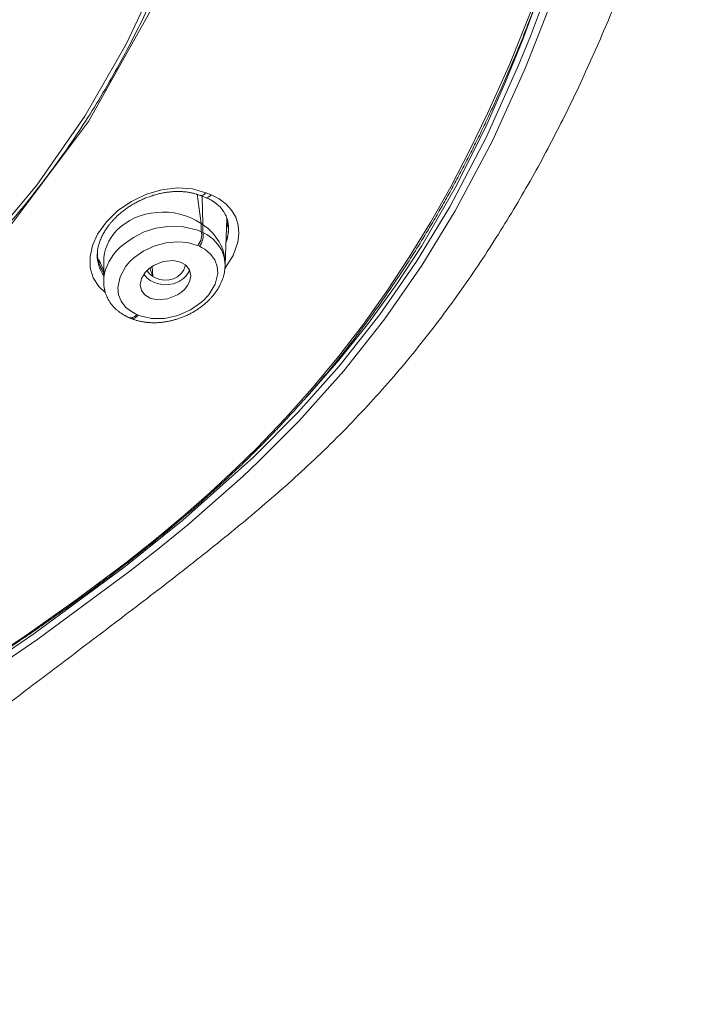
# Model space of a CAD drawing. Units: inches. Extents: x 2891 to 4253, y -298 to 1949.
# Drawn here: x 4231 to 4250, y 444 to 472 of the extents above; entities that cross this region are included whole.
import ezdxf

# ---------------------------------------------------------------- set-up
doc = ezdxf.new("R2010")
doc.units = ezdxf.units.IN
doc.header["$MEASUREMENT"] = 0

msp = doc.modelspace()

# ---------------------------------------------------------------- linework, layer by layer
at = {"color": 0, "lineweight": 20}
for points in [[(4236.834, 511.18), (4237.939, 506.37), (4238.608, 501.482), (4238.883, 497.444), (4238.949, 493.41), (4238.845, 489.972), (4238.584, 486.558), (4238.146, 483.171), (4237.509, 479.826), (4236.379, 475.737), (4234.78, 471.775), (4233.106, 468.788), (4231.008, 465.984), (4229.43, 464.313), (4227.69, 462.769), (4225.809, 461.357), (4223.815, 460.079), (4221.22, 458.673), (4218.544, 457.457), (4213.624, 455.697), (4208.594, 454.405), (4204.808, 453.712), (4200.719, 453.202)], [(4244.161, 469.012), (4244.781, 470.411), (4245.353, 471.84), (4245.88, 473.301), (4246.363, 474.786), (4246.807, 476.298), (4247.214, 477.831), (4247.582, 479.385), (4247.913, 480.959), (4248.189, 482.403)], [(4246.576, 474.748), (4246.521, 474.562), (4246.463, 474.372), (4246.342, 473.983), (4246.149, 473.397), (4245.949, 472.808), (4245.653, 471.968), (4245.343, 471.158), (4245.019, 470.352), (4244.13, 468.368), (4243.111, 466.431), (4242.194, 464.919), (4241.174, 463.451), (4240.051, 462.022), (4238.911, 460.74), (4237.681, 459.5)], [(4246.769, 474.693), (4246.742, 474.6), (4246.711, 474.503), (4246.528, 473.907), (4246.328, 473.304), (4246.125, 472.702), (4245.825, 471.861), (4245.515, 471.051), (4245.188, 470.245), (4244.292, 468.257), (4243.266, 466.318), (4242.339, 464.802), (4241.312, 463.324), (4240.175, 461.887), (4238.935, 460.499), (4237.826, 459.386)], [(4235.121, 472.994), (4234.153, 470.931), (4233.006, 468.936), (4231.673, 467.027), (4230.371, 465.467), (4228.924, 464.006), (4225.668, 461.391), (4223.343, 459.931), (4220.91, 458.646), (4218.006, 457.367), (4215.033, 456.282), (4211.571, 455.262), (4208.06, 454.449), (4202.021, 453.505), (4195.913, 453.044)], [(4239.159, 461.181), (4240.037, 462.18), (4240.861, 463.21), (4241.629, 464.268), (4242.339, 465.353), (4243.297, 467.017), (4244.147, 468.726), (4244.657, 469.887), (4245.133, 471.065), (4245.57, 472.254)], [(4237.767, 459.748), (4238.556, 460.568), (4239.311, 461.415), (4240.031, 462.284), (4240.72, 463.179), (4241.371, 464.096), (4241.991, 465.036), (4242.58, 465.997), (4243.138, 466.983), (4243.662, 467.989), (4244.161, 469.012)], [(4236.358, 466.821), (4235.986, 466.924), (4235.573, 466.952), (4235.142, 466.9), (4234.715, 466.776), (4234.298, 466.58), (4233.922, 466.325), (4233.602, 466.015), (4233.357, 465.67), (4233.22, 465.36), (4233.151, 465.047), (4233.158, 464.743), (4233.24, 464.461), (4233.392, 464.22), (4233.578, 464.044)], [(4236.114, 466.776), (4236.227, 465.97)], [(4236.358, 466.821), (4236.32, 466.779), (4236.275, 466.752), (4236.227, 466.742), (4236.2, 466.745)], [(4236.348, 466.69), (4236.2, 466.745)], [(4236.506, 466.762), (4236.468, 466.724), (4236.424, 466.693), (4236.375, 466.683), (4236.348, 466.69)], [(4236.358, 466.821), (4236.506, 466.762)], [(4236.506, 466.762), (4236.73, 466.649), (4236.92, 466.507), (4237.071, 466.335), (4237.185, 466.139), (4237.25, 465.922), (4237.271, 465.691), (4237.247, 465.45), (4237.116, 465.078), (4236.885, 464.719)], [(4236.272, 465.939), (4236.251, 466.724)], [(4236.227, 465.97), (4236.227, 465.739)], [(4236.227, 465.97), (4236.272, 465.939)], [(4236.272, 465.939), (4236.272, 465.722)], [(4236.94, 466.118), (4236.889, 464.816)], [(4236.93, 465.894), (4236.961, 465.928)], [(4236.961, 465.925), (4236.93, 465.894)], [(4233.885, 465.212), (4233.974, 465.305), (4234.074, 465.391), (4234.35, 465.584), (4234.653, 465.736), (4234.977, 465.835), (4235.304, 465.887), (4235.735, 465.88), (4236.131, 465.78), (4236.227, 465.739)], [(4236.227, 465.739), (4236.272, 465.722)], [(4236.272, 465.722), (4236.382, 465.66), (4236.551, 465.539), (4236.692, 465.391), (4236.796, 465.226), (4236.865, 465.04), (4236.889, 464.819)], [(4236.985, 465.884), (4236.985, 465.829)], [(4234.212, 464.867), (4234.246, 464.905), (4234.363, 465.019), (4234.636, 465.208), (4234.942, 465.35), (4235.263, 465.436), (4235.58, 465.463), (4235.848, 465.439), (4236.093, 465.37), (4236.134, 465.357)], [(4236.134, 465.357), (4236.179, 465.336)], [(4236.179, 465.336), (4236.258, 465.298), (4236.331, 465.253), (4236.489, 465.122), (4236.603, 464.964), (4236.668, 464.781), (4236.685, 464.581), (4236.617, 464.292), (4236.451, 464.01), (4236.42, 463.972), (4236.389, 463.934)], [(4233.371, 464.978), (4233.399, 464.964)], [(4233.406, 464.96), (4233.371, 464.978)], [(4233.54, 464.64), (4233.406, 464.957)], [(4233.433, 464.895), (4233.416, 464.909)], [(4233.53, 464.912), (4233.53, 464.364)], [(4234.446, 463.448), (4234.405, 463.465), (4234.295, 463.527), (4234.136, 463.655), (4234.015, 463.813), (4233.943, 463.992), (4233.919, 464.196), (4233.981, 464.495), (4234.146, 464.788), (4234.212, 464.867)], [(4235.938, 464.523), (4235.903, 464.681), (4235.807, 464.812), (4235.652, 464.898), (4235.466, 464.94), (4235.18, 464.916), (4234.904, 464.802)], [(4236.889, 464.861), (4236.889, 464.819)], [(4234.539, 464.271), (4234.577, 464.447), (4234.677, 464.612), (4234.78, 464.716), (4234.904, 464.802)], [(4234.804, 464.736), (4234.891, 464.502)], [(4234.894, 464.499), (4234.87, 464.781)], [(4235.669, 464.571), (4235.576, 464.495), (4235.466, 464.44), (4235.338, 464.406), (4235.211, 464.399), (4235.083, 464.42), (4234.963, 464.461), (4234.894, 464.499)], [(4234.894, 464.499), (4234.891, 464.502)], [(4235.576, 463.992), (4235.683, 464.065), (4235.776, 464.151), (4235.852, 464.247), (4235.903, 464.354), (4235.938, 464.523)], [(4235.576, 463.992), (4235.297, 463.879), (4235.008, 463.855), (4234.818, 463.896), (4234.667, 463.989), (4234.574, 464.113), (4234.539, 464.271)], [(4236.389, 463.934), (4236.317, 463.861), (4236.241, 463.789), (4235.934, 463.575), (4235.583, 463.424), (4235.214, 463.341), (4234.853, 463.338), (4234.505, 463.424), (4234.487, 463.431)], [(4234.236, 463.362), (4234.277, 463.341)], [(4234.487, 463.431), (4234.446, 463.448)], [(4231.401, 454.58), (4232.796, 455.562), (4234.139, 456.572), (4234.942, 457.209), (4235.721, 457.857), (4236.479, 458.522), (4237.209, 459.2), (4237.767, 459.748)], [(4220.018, 448.038), (4220.359, 448.186), (4220.697, 448.338), (4221.372, 448.644), (4222.35, 449.113), (4223.318, 449.595), (4225.224, 450.612), (4227.094, 451.693), (4228.927, 452.827), (4229.826, 453.409), (4230.715, 454.005), (4231.59, 454.608), (4234.126, 456.472), (4235.724, 457.757), (4237.681, 459.5)], [(4220.097, 447.856), (4220.438, 448.004), (4220.776, 448.155), (4221.451, 448.465), (4222.433, 448.937), (4223.405, 449.423), (4225.313, 450.446), (4227.191, 451.531), (4229.03, 452.675), (4229.933, 453.261), (4230.825, 453.857), (4231.704, 454.463), (4234.253, 456.337), (4235.066, 456.978), (4235.859, 457.629), (4237.378, 458.963), (4237.826, 459.386)], [(4224.049, 450.188), (4225.606, 451.022), (4227.125, 451.886), (4228.958, 452.985), (4230.725, 454.126), (4231.401, 454.58)]]:
    msp.add_lwpolyline(points, dxfattribs=at)
for points, knots in [([(4191.744, 452.875), (4192.078, 452.875), (4192.409, 452.875), (4192.74, 452.878), (4193.071, 452.882), (4193.401, 452.885), (4193.732, 452.892), (4194.063, 452.899), (4194.393, 452.906), (4194.724, 452.916), (4195.055, 452.923), (4195.386, 452.937), (4195.716, 452.947), (4196.047, 452.961), (4196.378, 452.975), (4196.709, 452.992), (4197.039, 453.009), (4197.37, 453.027), (4197.701, 453.044), (4198.031, 453.065), (4198.359, 453.085), (4198.689, 453.109), (4199.02, 453.133), (4199.351, 453.161), (4199.678, 453.189), (4200.161, 453.226), (4200.643, 453.271), (4201.122, 453.319), (4201.604, 453.371), (4202.083, 453.423), (4202.562, 453.481), (4203.044, 453.54), (4203.523, 453.602), (4203.998, 453.671), (4204.477, 453.736), (4204.953, 453.809), (4205.432, 453.884), (4205.779, 453.943), (4206.127, 454.002), (4206.475, 454.064), (4206.82, 454.126), (4207.168, 454.188), (4207.516, 454.257), (4207.836, 454.319), (4208.16, 454.384), (4208.484, 454.453), (4208.804, 454.518), (4209.128, 454.591), (4209.448, 454.663), (4209.769, 454.735), (4210.089, 454.808), (4210.41, 454.887), (4210.73, 454.963), (4211.05, 455.045), (4211.367, 455.128), (4211.688, 455.211), (4212.008, 455.297), (4212.325, 455.383), (4212.642, 455.473), (4212.959, 455.562), (4213.276, 455.655), (4213.593, 455.748), (4213.91, 455.845), (4214.223, 455.945), (4214.54, 456.045), (4214.854, 456.148), (4215.167, 456.251), (4215.481, 456.355), (4215.794, 456.465), (4216.108, 456.575), (4216.421, 456.685), (4216.731, 456.799), (4217.041, 456.916), (4217.352, 457.033), (4217.662, 457.154), (4217.968, 457.278), (4218.278, 457.398), (4218.585, 457.526), (4218.891, 457.657), (4219.198, 457.788), (4219.501, 457.919), (4219.804, 458.056), (4220.111, 458.191), (4220.411, 458.332), (4220.711, 458.477), (4221.014, 458.618), (4221.31, 458.766), (4221.61, 458.918), (4221.906, 459.069), (4222.202, 459.224), (4222.495, 459.383), (4222.664, 459.472), (4222.833, 459.565), (4223.001, 459.662), (4223.274, 459.81), (4223.539, 459.965), (4223.804, 460.124), (4224.069, 460.282), (4224.335, 460.44), (4224.597, 460.606), (4224.855, 460.771), (4225.113, 460.94), (4225.368, 461.109), (4225.623, 461.281), (4225.878, 461.457), (4226.126, 461.632), (4226.378, 461.812), (4226.622, 461.994), (4226.867, 462.177), (4227.108, 462.363), (4227.349, 462.552), (4227.583, 462.742), (4227.818, 462.935), (4228.052, 463.128), (4228.279, 463.327), (4228.507, 463.524), (4228.731, 463.727), (4228.951, 463.93), (4229.189, 464.151), (4229.42, 464.375), (4229.647, 464.602), (4229.874, 464.83), (4230.095, 465.06), (4230.312, 465.295), (4230.526, 465.525), (4230.739, 465.763), (4230.942, 466.004), (4231.149, 466.242), (4231.349, 466.487), (4231.545, 466.731), (4231.738, 466.976), (4231.928, 467.224), (4232.11, 467.475), (4232.293, 467.723), (4232.472, 467.975), (4232.648, 468.23), (4232.82, 468.485), (4232.985, 468.74), (4233.151, 468.998), (4233.313, 469.256), (4233.471, 469.518), (4233.623, 469.78), (4233.774, 470.042), (4233.922, 470.304), (4234.067, 470.572), (4234.208, 470.834), (4234.346, 471.103), (4234.481, 471.372), (4234.615, 471.637), (4234.746, 471.909), (4234.87, 472.178), (4234.994, 472.45), (4235.114, 472.719), (4235.232, 472.994), (4235.349, 473.267), (4235.462, 473.539), (4235.569, 473.814), (4235.679, 474.09), (4235.783, 474.366), (4235.886, 474.645), (4235.986, 474.92), (4236.086, 475.196), (4236.179, 475.475), (4236.275, 475.754), (4236.365, 476.033), (4236.451, 476.315), (4236.537, 476.584), (4236.62, 476.853), (4236.696, 477.125), (4236.775, 477.397), (4236.851, 477.669), (4236.923, 477.942), (4236.999, 478.214), (4237.068, 478.486), (4237.137, 478.761), (4237.206, 479.034), (4237.268, 479.306), (4237.333, 479.581), (4237.395, 479.857), (4237.454, 480.133), (4237.512, 480.408), (4237.571, 480.684), (4237.626, 480.959), (4237.681, 481.235), (4237.733, 481.511), (4237.784, 481.79), (4237.833, 482.065), (4237.884, 482.344), (4237.929, 482.62), (4237.974, 482.899)], [0, 0, 0, 0, 1, 1, 1, 2, 2, 2, 3, 3, 3, 4, 4, 4, 5, 5, 5, 6, 6, 6, 7, 7, 7, 8, 8, 8, 9, 9, 9, 10, 10, 10, 11, 11, 11, 12, 12, 12, 13, 13, 13, 14, 14, 14, 15, 15, 15, 16, 16, 16, 17, 17, 17, 18, 18, 18, 19, 19, 19, 20, 20, 20, 21, 21, 21, 22, 22, 22, 23, 23, 23, 24, 24, 24, 25, 25, 25, 26, 26, 26, 27, 27, 27, 28, 28, 28, 29, 29, 29, 30, 30, 30, 31, 31, 31, 32, 32, 32, 33, 33, 33, 34, 34, 34, 35, 35, 35, 36, 36, 36, 37, 37, 37, 38, 38, 38, 39, 39, 39, 40, 40, 40, 41, 41, 41, 42, 42, 42, 43, 43, 43, 44, 44, 44, 45, 45, 45, 46, 46, 46, 47, 47, 47, 48, 48, 48, 49, 49, 49, 50, 50, 50, 51, 51, 51, 52, 52, 52, 53, 53, 53, 54, 54, 54, 55, 55, 55, 56, 56, 56, 57, 57, 57, 58, 58, 58, 59, 59, 59, 60, 60, 60, 61, 61, 61, 62, 62, 62, 63, 63, 63, 63]), ([(4248.275, 482.475), (4248.24, 482.275), (4248.202, 482.076), (4248.164, 481.879), (4248.127, 481.679), (4248.089, 481.48), (4248.051, 481.283), (4248.013, 481.083), (4247.972, 480.887), (4247.934, 480.687), (4247.892, 480.491), (4247.851, 480.295), (4247.81, 480.098), (4247.768, 479.902), (4247.723, 479.705), (4247.679, 479.513), (4247.637, 479.316), (4247.593, 479.12), (4247.548, 478.927), (4247.503, 478.734), (4247.455, 478.541), (4247.41, 478.345), (4247.362, 478.152), (4247.314, 477.962), (4247.265, 477.769), (4247.217, 477.576), (4247.169, 477.387), (4247.117, 477.194), (4247.069, 477.004), (4247.017, 476.815), (4246.966, 476.622), (4246.914, 476.433), (4246.862, 476.247), (4246.807, 476.057), (4246.755, 475.868), (4246.7, 475.682), (4246.645, 475.492), (4246.59, 475.306), (4246.531, 475.12), (4246.476, 474.934), (4246.418, 474.748), (4246.359, 474.562), (4246.301, 474.379), (4246.242, 474.193), (4246.184, 474.011), (4246.122, 473.825), (4246.06, 473.642), (4246.001, 473.459), (4245.935, 473.28), (4245.873, 473.098), (4245.811, 472.915), (4245.746, 472.736), (4245.681, 472.557), (4245.615, 472.374), (4245.55, 472.195), (4245.484, 472.016), (4245.415, 471.84), (4245.346, 471.661), (4245.277, 471.485), (4245.209, 471.306), (4245.14, 471.131), (4245.067, 470.955), (4244.995, 470.779), (4244.923, 470.603), (4244.85, 470.431), (4244.778, 470.256), (4244.702, 470.083), (4244.626, 469.911), (4244.551, 469.739), (4244.475, 469.567), (4244.399, 469.398), (4244.32, 469.225), (4244.241, 469.057)], [0, 0, 0, 0, 1, 1, 1, 2, 2, 2, 3, 3, 3, 4, 4, 4, 5, 5, 5, 6, 6, 6, 7, 7, 7, 8, 8, 8, 9, 9, 9, 10, 10, 10, 11, 11, 11, 12, 12, 12, 13, 13, 13, 14, 14, 14, 15, 15, 15, 16, 16, 16, 17, 17, 17, 18, 18, 18, 19, 19, 19, 20, 20, 20, 21, 21, 21, 22, 22, 22, 23, 23, 23, 24, 24, 24, 24]), ([(4239.452, 459.514), (4239.693, 459.745), (4239.931, 459.979), (4240.165, 460.217), (4240.392, 460.447), (4240.616, 460.685), (4240.84, 460.926), (4241.057, 461.16), (4241.271, 461.402), (4241.481, 461.643), (4241.691, 461.881), (4241.894, 462.125), (4242.094, 462.37), (4242.291, 462.614), (4242.487, 462.859), (4242.676, 463.11), (4242.866, 463.355), (4243.052, 463.606), (4243.235, 463.858), (4243.417, 464.106), (4243.593, 464.361), (4243.769, 464.616), (4243.941, 464.871), (4244.11, 465.126), (4244.275, 465.384), (4244.44, 465.639), (4244.602, 465.901), (4244.761, 466.159), (4244.919, 466.421), (4245.074, 466.683), (4245.222, 466.945), (4245.374, 467.21), (4245.522, 467.472), (4245.667, 467.741), (4245.808, 468.006), (4245.949, 468.271), (4246.087, 468.54), (4246.225, 468.809), (4246.359, 469.077), (4246.49, 469.346), (4246.621, 469.618), (4246.749, 469.887), (4246.873, 470.163), (4246.997, 470.435), (4247.121, 470.707), (4247.238, 470.982), (4247.358, 471.255), (4247.475, 471.53), (4247.589, 471.806), (4247.672, 472.006), (4247.751, 472.209), (4247.83, 472.409), (4247.93, 472.66), (4248.027, 472.915), (4248.123, 473.167), (4248.22, 473.422), (4248.313, 473.677), (4248.406, 473.931), (4248.495, 474.186), (4248.585, 474.441), (4248.674, 474.7), (4248.76, 474.955), (4248.847, 475.213), (4248.933, 475.471), (4249.015, 475.726), (4249.098, 475.985), (4249.177, 476.243), (4249.26, 476.505), (4249.336, 476.763), (4249.415, 477.022), (4249.491, 477.284), (4249.567, 477.542), (4249.639, 477.804), (4249.715, 478.066), (4249.787, 478.324), (4249.856, 478.586)], [0, 0, 0, 0, 1, 1, 1, 2, 2, 2, 3, 3, 3, 4, 4, 4, 5, 5, 5, 6, 6, 6, 7, 7, 7, 8, 8, 8, 9, 9, 9, 10, 10, 10, 11, 11, 11, 12, 12, 12, 13, 13, 13, 14, 14, 14, 15, 15, 15, 16, 16, 16, 17, 17, 17, 18, 18, 18, 19, 19, 19, 20, 20, 20, 21, 21, 21, 22, 22, 22, 23, 23, 23, 24, 24, 24, 25, 25, 25, 25]), ([(4244.241, 469.057), (4244.172, 468.912), (4244.106, 468.767), (4244.037, 468.623), (4243.968, 468.481), (4243.896, 468.337), (4243.827, 468.195), (4243.755, 468.054), (4243.686, 467.913), (4243.613, 467.772), (4243.541, 467.63), (4243.465, 467.489), (4243.393, 467.351), (4243.317, 467.21), (4243.245, 467.072), (4243.169, 466.934), (4243.093, 466.793), (4243.014, 466.655), (4242.938, 466.521), (4242.859, 466.383), (4242.78, 466.245), (4242.704, 466.111), (4242.621, 465.973), (4242.542, 465.839), (4242.463, 465.705), (4242.349, 465.515), (4242.232, 465.329), (4242.115, 465.143), (4241.998, 464.957), (4241.881, 464.774), (4241.76, 464.592), (4241.639, 464.409), (4241.515, 464.227), (4241.391, 464.044), (4241.267, 463.865), (4241.14, 463.686), (4241.012, 463.507), (4240.902, 463.355), (4240.789, 463.203), (4240.675, 463.052), (4240.561, 462.9), (4240.447, 462.749), (4240.33, 462.601), (4240.234, 462.477), (4240.137, 462.352), (4240.037, 462.228), (4239.941, 462.108), (4239.841, 461.984), (4239.741, 461.863), (4239.641, 461.743), (4239.538, 461.622), (4239.435, 461.502), (4239.335, 461.381), (4239.231, 461.264), (4239.125, 461.143), (4239.021, 461.026), (4238.914, 460.909), (4238.808, 460.792), (4238.701, 460.671), (4238.594, 460.558), (4238.484, 460.44), (4238.377, 460.323), (4238.267, 460.21), (4238.156, 460.096), (4238.046, 459.979), (4237.933, 459.865), (4237.822, 459.755)], [0, 0, 0, 0, 1, 1, 1, 2, 2, 2, 3, 3, 3, 4, 4, 4, 5, 5, 5, 6, 6, 6, 7, 7, 7, 8, 8, 8, 9, 9, 9, 10, 10, 10, 11, 11, 11, 12, 12, 12, 13, 13, 13, 14, 14, 14, 15, 15, 15, 16, 16, 16, 17, 17, 17, 18, 18, 18, 19, 19, 19, 20, 20, 20, 21, 21, 21, 22, 22, 22, 22]), ([(4233.351, 465.105), (4233.351, 465.122), (4233.351, 465.136), (4233.354, 465.15), (4233.354, 465.167), (4233.354, 465.184), (4233.357, 465.198), (4233.357, 465.215), (4233.361, 465.229), (4233.361, 465.246), (4233.364, 465.26), (4233.368, 465.277), (4233.371, 465.295), (4233.375, 465.308), (4233.378, 465.322), (4233.382, 465.336), (4233.385, 465.353), (4233.388, 465.367), (4233.392, 465.381), (4233.399, 465.401), (4233.402, 465.422), (4233.409, 465.443), (4233.416, 465.463), (4233.426, 465.484), (4233.433, 465.505), (4233.44, 465.525), (4233.45, 465.55), (4233.461, 465.57), (4233.468, 465.591), (4233.478, 465.612), (4233.488, 465.632), (4233.499, 465.649), (4233.506, 465.667), (4233.516, 465.684), (4233.526, 465.705), (4233.537, 465.722), (4233.547, 465.739), (4233.557, 465.76), (4233.571, 465.777), (4233.585, 465.798), (4233.595, 465.818), (4233.609, 465.839), (4233.623, 465.856), (4233.64, 465.877), (4233.654, 465.897), (4233.668, 465.918), (4233.685, 465.935), (4233.699, 465.956), (4233.716, 465.977), (4233.723, 465.987), (4233.733, 465.997), (4233.743, 466.011), (4233.754, 466.022), (4233.764, 466.032), (4233.774, 466.042), (4233.785, 466.056), (4233.795, 466.066), (4233.805, 466.077), (4233.816, 466.087), (4233.826, 466.101), (4233.836, 466.111), (4233.847, 466.121), (4233.857, 466.132), (4233.871, 466.142), (4233.881, 466.156), (4233.891, 466.166), (4233.905, 466.177), (4233.916, 466.187), (4233.926, 466.197), (4233.94, 466.208), (4233.95, 466.218), (4233.964, 466.228), (4233.974, 466.239), (4233.995, 466.259), (4234.019, 466.276), (4234.04, 466.294), (4234.057, 466.307), (4234.071, 466.318), (4234.088, 466.332), (4234.102, 466.342), (4234.119, 466.356), (4234.136, 466.366), (4234.15, 466.376), (4234.167, 466.39), (4234.184, 466.4), (4234.201, 466.411), (4234.215, 466.425), (4234.233, 466.435), (4234.25, 466.445), (4234.267, 466.456), (4234.284, 466.466), (4234.301, 466.48), (4234.319, 466.49), (4234.339, 466.5), (4234.357, 466.511), (4234.374, 466.521), (4234.391, 466.528), (4234.408, 466.538), (4234.425, 466.549), (4234.446, 466.559), (4234.463, 466.569), (4234.481, 466.58), (4234.498, 466.587), (4234.518, 466.597), (4234.536, 466.604), (4234.556, 466.614), (4234.574, 466.624), (4234.594, 466.631), (4234.611, 466.638), (4234.629, 466.649), (4234.649, 466.655), (4234.667, 466.666), (4234.687, 466.673), (4234.704, 466.68), (4234.725, 466.686), (4234.746, 466.693), (4234.763, 466.7), (4234.784, 466.707), (4234.801, 466.714), (4234.822, 466.721), (4234.842, 466.728), (4234.86, 466.735), (4234.88, 466.742), (4234.901, 466.748), (4234.918, 466.755), (4234.939, 466.759), (4234.959, 466.766), (4234.977, 466.769), (4234.997, 466.776), (4235.018, 466.779), (4235.035, 466.786), (4235.056, 466.79), (4235.077, 466.797), (4235.097, 466.8), (4235.114, 466.804), (4235.135, 466.807), (4235.156, 466.81), (4235.173, 466.817), (4235.194, 466.821), (4235.214, 466.824), (4235.232, 466.824), (4235.252, 466.828), (4235.273, 466.831), (4235.29, 466.835), (4235.311, 466.838), (4235.331, 466.838), (4235.349, 466.841), (4235.369, 466.845), (4235.387, 466.845), (4235.407, 466.848), (4235.428, 466.848), (4235.445, 466.852), (4235.466, 466.852), (4235.483, 466.852), (4235.504, 466.852), (4235.521, 466.855), (4235.542, 466.855), (4235.559, 466.855), (4235.58, 466.855), (4235.597, 466.855), (4235.614, 466.855), (4235.635, 466.855), (4235.652, 466.855), (4235.669, 466.852), (4235.69, 466.852), (4235.707, 466.852), (4235.724, 466.848), (4235.741, 466.848), (4235.759, 466.848), (4235.779, 466.845), (4235.797, 466.845), (4235.814, 466.841), (4235.831, 466.838), (4235.848, 466.838), (4235.865, 466.835), (4235.883, 466.831), (4235.9, 466.828), (4235.917, 466.824), (4235.934, 466.821), (4235.948, 466.817), (4235.965, 466.814), (4235.983, 466.81), (4236, 466.807), (4236.014, 466.804), (4236.031, 466.8), (4236.048, 466.797), (4236.062, 466.79), (4236.079, 466.786), (4236.093, 466.783), (4236.11, 466.776), (4236.124, 466.773), (4236.138, 466.769), (4236.155, 466.762), (4236.169, 466.759), (4236.182, 466.752), (4236.2, 466.745)], [0, 0, 0, 0, 1, 1, 1, 2, 2, 2, 3, 3, 3, 4, 4, 4, 5, 5, 5, 6, 6, 6, 7, 7, 7, 8, 8, 8, 9, 9, 9, 10, 10, 10, 11, 11, 11, 12, 12, 12, 13, 13, 13, 14, 14, 14, 15, 15, 15, 16, 16, 16, 17, 17, 17, 18, 18, 18, 19, 19, 19, 20, 20, 20, 21, 21, 21, 22, 22, 22, 23, 23, 23, 24, 24, 24, 25, 25, 25, 26, 26, 26, 27, 27, 27, 28, 28, 28, 29, 29, 29, 30, 30, 30, 31, 31, 31, 32, 32, 32, 33, 33, 33, 34, 34, 34, 35, 35, 35, 36, 36, 36, 37, 37, 37, 38, 38, 38, 39, 39, 39, 40, 40, 40, 41, 41, 41, 42, 42, 42, 43, 43, 43, 44, 44, 44, 45, 45, 45, 46, 46, 46, 47, 47, 47, 48, 48, 48, 49, 49, 49, 50, 50, 50, 51, 51, 51, 52, 52, 52, 53, 53, 53, 54, 54, 54, 55, 55, 55, 56, 56, 56, 57, 57, 57, 58, 58, 58, 59, 59, 59, 60, 60, 60, 61, 61, 61, 62, 62, 62, 63, 63, 63, 64, 64, 64, 65, 65, 65, 65]), ([(4236.985, 465.846), (4236.985, 465.856), (4236.985, 465.87), (4236.985, 465.88), (4236.985, 465.894), (4236.985, 465.904), (4236.982, 465.918), (4236.982, 465.928), (4236.978, 465.942), (4236.978, 465.953), (4236.978, 465.963), (4236.975, 465.977), (4236.971, 465.987), (4236.971, 465.994), (4236.971, 466.001), (4236.968, 466.011), (4236.968, 466.018), (4236.964, 466.025), (4236.964, 466.032), (4236.961, 466.039), (4236.961, 466.046), (4236.958, 466.056), (4236.958, 466.063), (4236.954, 466.07), (4236.951, 466.077), (4236.944, 466.101), (4236.944, 466.104), (4236.94, 466.111), (4236.933, 466.132), (4236.93, 466.139), (4236.93, 466.146), (4236.92, 466.166), (4236.92, 466.17), (4236.916, 466.177), (4236.906, 466.197), (4236.902, 466.204), (4236.902, 466.208), (4236.896, 466.218), (4236.892, 466.228), (4236.885, 466.239), (4236.882, 466.249), (4236.875, 466.259), (4236.868, 466.27), (4236.854, 466.294), (4236.851, 466.297), (4236.847, 466.304), (4236.834, 466.325), (4236.827, 466.332), (4236.823, 466.338), (4236.806, 466.359), (4236.803, 466.366), (4236.799, 466.369), (4236.782, 466.39), (4236.778, 466.397), (4236.772, 466.4), (4236.765, 466.411), (4236.758, 466.418), (4236.751, 466.425), (4236.744, 466.431), (4236.737, 466.438), (4236.73, 466.445), (4236.706, 466.466), (4236.703, 466.473), (4236.696, 466.476), (4236.675, 466.497), (4236.668, 466.504), (4236.661, 466.507), (4236.654, 466.514), (4236.651, 466.518), (4236.644, 466.521), (4236.637, 466.528), (4236.63, 466.531), (4236.623, 466.535), (4236.62, 466.542), (4236.613, 466.545), (4236.606, 466.552), (4236.599, 466.556), (4236.592, 466.559), (4236.586, 466.562), (4236.579, 466.569), (4236.572, 466.573), (4236.561, 466.58), (4236.554, 466.583), (4236.548, 466.59), (4236.537, 466.593), (4236.53, 466.6), (4236.523, 466.604), (4236.513, 466.611), (4236.506, 466.614), (4236.496, 466.618), (4236.489, 466.624), (4236.479, 466.628), (4236.465, 466.635), (4236.455, 466.642), (4236.444, 466.649), (4236.43, 466.652), (4236.42, 466.659), (4236.406, 466.662), (4236.396, 466.669), (4236.382, 466.673), (4236.372, 466.68), (4236.358, 466.683), (4236.348, 466.69)], [0, 0, 0, 0, 1, 1, 1, 2, 2, 2, 3, 3, 3, 4, 4, 4, 5, 5, 5, 6, 6, 6, 7, 7, 7, 8, 8, 8, 9, 9, 9, 10, 10, 10, 11, 11, 11, 12, 12, 12, 13, 13, 13, 14, 14, 14, 15, 15, 15, 16, 16, 16, 17, 17, 17, 18, 18, 18, 19, 19, 19, 20, 20, 20, 21, 21, 21, 22, 22, 22, 23, 23, 23, 24, 24, 24, 25, 25, 25, 26, 26, 26, 27, 27, 27, 28, 28, 28, 29, 29, 29, 30, 30, 30, 31, 31, 31, 32, 32, 32, 33, 33, 33, 34, 34, 34, 34]), ([(4236.227, 465.97), (4235.504, 466.456), (4234.456, 466.366), (4233.885, 465.77), (4233.654, 465.529), (4233.53, 465.226), (4233.53, 464.912)], [0, 0, 0, 0, 1, 1, 1, 2, 2, 2, 2]), ([(4236.889, 464.819), (4236.889, 464.799), (4236.889, 464.781), (4236.889, 464.764), (4236.889, 464.747), (4236.885, 464.73), (4236.885, 464.712), (4236.882, 464.695), (4236.882, 464.678), (4236.878, 464.661), (4236.875, 464.643), (4236.875, 464.626), (4236.871, 464.609), (4236.868, 464.595), (4236.865, 464.578), (4236.861, 464.564), (4236.858, 464.55), (4236.854, 464.533), (4236.847, 464.519), (4236.844, 464.502), (4236.84, 464.488), (4236.837, 464.471), (4236.83, 464.457), (4236.827, 464.444), (4236.82, 464.426), (4236.816, 464.413), (4236.809, 464.399), (4236.803, 464.382), (4236.799, 464.368), (4236.792, 464.354), (4236.785, 464.337), (4236.778, 464.323), (4236.772, 464.309), (4236.765, 464.296), (4236.758, 464.278), (4236.751, 464.265), (4236.744, 464.251), (4236.737, 464.237), (4236.727, 464.223), (4236.72, 464.209), (4236.713, 464.196), (4236.703, 464.178), (4236.696, 464.165), (4236.685, 464.151), (4236.679, 464.137), (4236.668, 464.123), (4236.661, 464.109), (4236.651, 464.096), (4236.641, 464.082), (4236.63, 464.068), (4236.623, 464.058), (4236.613, 464.044), (4236.603, 464.03), (4236.592, 464.016), (4236.582, 464.003), (4236.572, 463.989), (4236.561, 463.979), (4236.551, 463.965), (4236.541, 463.951), (4236.527, 463.937), (4236.517, 463.927)], [0, 0, 0, 0, 1, 1, 1, 2, 2, 2, 3, 3, 3, 4, 4, 4, 5, 5, 5, 6, 6, 6, 7, 7, 7, 8, 8, 8, 9, 9, 9, 10, 10, 10, 11, 11, 11, 12, 12, 12, 13, 13, 13, 14, 14, 14, 15, 15, 15, 16, 16, 16, 17, 17, 17, 18, 18, 18, 19, 19, 19, 20, 20, 20, 20]), ([(4233.53, 464.364), (4233.53, 464.347), (4233.53, 464.33), (4233.53, 464.313), (4233.53, 464.296), (4233.533, 464.278), (4233.533, 464.261), (4233.537, 464.244), (4233.537, 464.227), (4233.54, 464.209), (4233.543, 464.192), (4233.543, 464.175), (4233.547, 464.158), (4233.55, 464.147), (4233.554, 464.137), (4233.557, 464.127), (4233.557, 464.113), (4233.561, 464.103), (4233.564, 464.092), (4233.568, 464.078), (4233.571, 464.068), (4233.574, 464.058), (4233.578, 464.047), (4233.581, 464.037), (4233.585, 464.023), (4233.588, 464.013), (4233.592, 464.003), (4233.595, 463.992), (4233.602, 463.982), (4233.605, 463.972), (4233.609, 463.961), (4233.612, 463.951), (4233.619, 463.941), (4233.623, 463.93), (4233.63, 463.92), (4233.633, 463.91), (4233.637, 463.899), (4233.643, 463.889), (4233.65, 463.879), (4233.654, 463.868), (4233.661, 463.858), (4233.664, 463.848), (4233.671, 463.837), (4233.678, 463.827), (4233.685, 463.817), (4233.688, 463.81), (4233.695, 463.799), (4233.702, 463.789), (4233.709, 463.779), (4233.716, 463.772), (4233.719, 463.762), (4233.726, 463.751), (4233.733, 463.744), (4233.74, 463.734), (4233.747, 463.724), (4233.754, 463.717), (4233.761, 463.706), (4233.771, 463.7), (4233.778, 463.689), (4233.785, 463.682), (4233.792, 463.672), (4233.798, 463.665), (4233.805, 463.658), (4233.812, 463.651), (4233.819, 463.644), (4233.826, 463.634), (4233.833, 463.627), (4233.84, 463.62), (4233.847, 463.613), (4233.857, 463.606), (4233.864, 463.6), (4233.871, 463.593), (4233.878, 463.586), (4233.888, 463.579), (4233.895, 463.569), (4233.905, 463.562), (4233.916, 463.555), (4233.926, 463.544), (4233.936, 463.538), (4233.943, 463.531), (4233.953, 463.524), (4233.964, 463.513), (4233.974, 463.507), (4233.984, 463.5), (4233.995, 463.493), (4234.005, 463.486), (4234.012, 463.479), (4234.022, 463.476), (4234.033, 463.469), (4234.043, 463.462), (4234.053, 463.455), (4234.06, 463.448), (4234.071, 463.445), (4234.081, 463.438), (4234.091, 463.431), (4234.102, 463.427), (4234.112, 463.42), (4234.122, 463.417), (4234.133, 463.41), (4234.139, 463.407), (4234.15, 463.4), (4234.16, 463.396), (4234.17, 463.389), (4234.181, 463.386), (4234.191, 463.379), (4234.201, 463.376), (4234.212, 463.369), (4234.222, 463.365), (4234.236, 463.362)], [0, 0, 0, 0, 1, 1, 1, 2, 2, 2, 3, 3, 3, 4, 4, 4, 5, 5, 5, 6, 6, 6, 7, 7, 7, 8, 8, 8, 9, 9, 9, 10, 10, 10, 11, 11, 11, 12, 12, 12, 13, 13, 13, 14, 14, 14, 15, 15, 15, 16, 16, 16, 17, 17, 17, 18, 18, 18, 19, 19, 19, 20, 20, 20, 21, 21, 21, 22, 22, 22, 23, 23, 23, 24, 24, 24, 25, 25, 25, 26, 26, 26, 27, 27, 27, 28, 28, 28, 29, 29, 29, 30, 30, 30, 31, 31, 31, 32, 32, 32, 33, 33, 33, 34, 34, 34, 35, 35, 35, 36, 36, 36, 36]), ([(4234.277, 463.341), (4234.295, 463.334), (4234.312, 463.327), (4234.329, 463.324), (4234.343, 463.317), (4234.357, 463.31), (4234.374, 463.307), (4234.388, 463.3), (4234.401, 463.296), (4234.419, 463.293), (4234.432, 463.286), (4234.45, 463.283), (4234.463, 463.279), (4234.477, 463.276), (4234.494, 463.269), (4234.512, 463.265), (4234.525, 463.262), (4234.543, 463.259), (4234.556, 463.255), (4234.574, 463.252), (4234.587, 463.248), (4234.605, 463.248), (4234.622, 463.245), (4234.636, 463.241), (4234.653, 463.238), (4234.67, 463.238), (4234.684, 463.234), (4234.701, 463.234), (4234.718, 463.231), (4234.732, 463.228), (4234.749, 463.228), (4234.766, 463.228), (4234.784, 463.224), (4234.801, 463.224), (4234.815, 463.224), (4234.832, 463.221), (4234.849, 463.221), (4234.866, 463.221), (4234.884, 463.221), (4234.897, 463.221), (4234.915, 463.221), (4234.932, 463.221), (4234.949, 463.221), (4234.966, 463.221), (4234.984, 463.221), (4235.001, 463.221), (4235.015, 463.221), (4235.032, 463.224), (4235.049, 463.224), (4235.066, 463.224), (4235.083, 463.228), (4235.101, 463.228), (4235.118, 463.231), (4235.135, 463.231), (4235.152, 463.234), (4235.17, 463.234), (4235.187, 463.238), (4235.201, 463.241), (4235.218, 463.241), (4235.235, 463.245), (4235.252, 463.248), (4235.269, 463.252), (4235.287, 463.255), (4235.304, 463.255), (4235.321, 463.259), (4235.338, 463.262), (4235.356, 463.265), (4235.373, 463.272), (4235.39, 463.276), (4235.407, 463.279), (4235.421, 463.283), (4235.438, 463.286), (4235.456, 463.29), (4235.473, 463.296), (4235.49, 463.3), (4235.507, 463.307), (4235.524, 463.31), (4235.542, 463.314), (4235.555, 463.321), (4235.573, 463.324), (4235.59, 463.331), (4235.607, 463.338), (4235.624, 463.341), (4235.642, 463.348), (4235.655, 463.355), (4235.673, 463.358), (4235.69, 463.365), (4235.707, 463.372), (4235.721, 463.379), (4235.738, 463.386), (4235.755, 463.393), (4235.772, 463.4), (4235.786, 463.407), (4235.803, 463.414), (4235.821, 463.42), (4235.834, 463.427), (4235.852, 463.434), (4235.865, 463.445), (4235.883, 463.451), (4235.9, 463.458), (4235.914, 463.465), (4235.931, 463.476), (4235.945, 463.482), (4235.962, 463.493), (4235.976, 463.5), (4235.993, 463.507), (4236.007, 463.517), (4236.021, 463.527), (4236.038, 463.534), (4236.052, 463.544), (4236.069, 463.551), (4236.083, 463.562), (4236.096, 463.572), (4236.11, 463.582), (4236.127, 463.589), (4236.141, 463.6), (4236.155, 463.61), (4236.169, 463.62), (4236.182, 463.631), (4236.2, 463.641), (4236.213, 463.651), (4236.231, 463.662), (4236.244, 463.675), (4236.262, 463.689), (4236.279, 463.7), (4236.296, 463.713), (4236.31, 463.727), (4236.327, 463.741), (4236.341, 463.755), (4236.358, 463.768), (4236.372, 463.782), (4236.389, 463.796), (4236.403, 463.81), (4236.424, 463.827), (4236.444, 463.848), (4236.461, 463.868), (4236.482, 463.886), (4236.499, 463.906), (4236.517, 463.927)], [0, 0, 0, 0, 1, 1, 1, 2, 2, 2, 3, 3, 3, 4, 4, 4, 5, 5, 5, 6, 6, 6, 7, 7, 7, 8, 8, 8, 9, 9, 9, 10, 10, 10, 11, 11, 11, 12, 12, 12, 13, 13, 13, 14, 14, 14, 15, 15, 15, 16, 16, 16, 17, 17, 17, 18, 18, 18, 19, 19, 19, 20, 20, 20, 21, 21, 21, 22, 22, 22, 23, 23, 23, 24, 24, 24, 25, 25, 25, 26, 26, 26, 27, 27, 27, 28, 28, 28, 29, 29, 29, 30, 30, 30, 31, 31, 31, 32, 32, 32, 33, 33, 33, 34, 34, 34, 35, 35, 35, 36, 36, 36, 37, 37, 37, 38, 38, 38, 39, 39, 39, 40, 40, 40, 41, 41, 41, 42, 42, 42, 43, 43, 43, 44, 44, 44, 45, 45, 45, 46, 46, 46, 46]), ([(4237.822, 459.755), (4237.743, 459.676), (4237.664, 459.596), (4237.585, 459.521), (4237.509, 459.445), (4237.43, 459.366), (4237.35, 459.29), (4237.268, 459.214), (4237.188, 459.138), (4237.109, 459.062), (4237.026, 458.987), (4236.947, 458.911), (4236.865, 458.835), (4236.785, 458.759), (4236.703, 458.683), (4236.62, 458.611), (4236.537, 458.535), (4236.455, 458.46), (4236.372, 458.387), (4236.289, 458.311), (4236.203, 458.239), (4236.12, 458.163), (4236.034, 458.091), (4235.952, 458.015), (4235.865, 457.943), (4235.779, 457.87), (4235.693, 457.798), (4235.607, 457.726), (4235.521, 457.65), (4235.435, 457.578), (4235.349, 457.505), (4235.259, 457.433), (4235.173, 457.361), (4235.083, 457.288), (4234.997, 457.216), (4234.908, 457.147), (4234.818, 457.075), (4234.729, 457.002), (4234.639, 456.93), (4234.549, 456.861), (4234.46, 456.789), (4234.37, 456.716), (4234.281, 456.647), (4234.188, 456.575), (4234.098, 456.506), (4234.005, 456.434), (4233.912, 456.365), (4233.823, 456.293), (4233.73, 456.224), (4233.637, 456.151), (4233.543, 456.082), (4233.45, 456.014), (4233.357, 455.945), (4233.261, 455.872), (4233.168, 455.803), (4233.075, 455.734), (4232.978, 455.666), (4232.885, 455.597), (4232.789, 455.528), (4232.693, 455.455), (4232.596, 455.387), (4232.5, 455.318), (4232.403, 455.249), (4232.307, 455.18), (4232.21, 455.111), (4232.114, 455.045), (4232.014, 454.977), (4231.917, 454.908), (4231.821, 454.839), (4231.721, 454.77), (4231.621, 454.701), (4231.525, 454.635), (4231.425, 454.567)], [0, 0, 0, 0, 1, 1, 1, 2, 2, 2, 3, 3, 3, 4, 4, 4, 5, 5, 5, 6, 6, 6, 7, 7, 7, 8, 8, 8, 9, 9, 9, 10, 10, 10, 11, 11, 11, 12, 12, 12, 13, 13, 13, 14, 14, 14, 15, 15, 15, 16, 16, 16, 17, 17, 17, 18, 18, 18, 19, 19, 19, 20, 20, 20, 21, 21, 21, 22, 22, 22, 23, 23, 23, 24, 24, 24, 24]), ([(4221.396, 444.348), (4221.589, 444.559), (4221.782, 444.765), (4221.978, 444.972), (4222.175, 445.179), (4222.374, 445.382), (4222.578, 445.585), (4222.778, 445.788), (4222.981, 445.988), (4223.184, 446.188), (4223.387, 446.388), (4223.591, 446.581), (4223.797, 446.777), (4224.004, 446.97), (4224.214, 447.167), (4224.424, 447.356), (4224.634, 447.549), (4224.845, 447.742), (4225.058, 447.931), (4225.272, 448.121), (4225.485, 448.307), (4225.702, 448.496), (4225.916, 448.682), (4226.133, 448.868), (4226.354, 449.054), (4226.602, 449.265), (4226.85, 449.471), (4227.098, 449.678), (4227.349, 449.885), (4227.604, 450.091), (4227.856, 450.298), (4228.111, 450.501), (4228.366, 450.708), (4228.62, 450.908), (4228.879, 451.115), (4229.137, 451.318), (4229.396, 451.518), (4229.654, 451.721), (4229.916, 451.924), (4230.178, 452.127), (4230.439, 452.331), (4230.705, 452.531), (4230.967, 452.73), (4231.232, 452.934), (4231.494, 453.133), (4231.759, 453.333), (4232.021, 453.53), (4232.283, 453.729), (4232.544, 453.926), (4232.806, 454.126), (4233.068, 454.322), (4233.33, 454.522), (4233.595, 454.722), (4233.864, 454.925), (4234.126, 455.128), (4234.394, 455.331), (4234.663, 455.535), (4234.928, 455.741), (4235.194, 455.945), (4235.459, 456.148), (4235.721, 456.355), (4235.983, 456.558), (4236.238, 456.761), (4236.496, 456.968), (4236.751, 457.171), (4237.006, 457.378), (4237.257, 457.584), (4237.505, 457.791), (4237.757, 457.998), (4238.001, 458.211), (4238.249, 458.422), (4238.494, 458.635), (4238.735, 458.852), (4238.976, 459.069), (4239.218, 459.29), (4239.452, 459.514)], [0, 0, 0, 0, 1, 1, 1, 2, 2, 2, 3, 3, 3, 4, 4, 4, 5, 5, 5, 6, 6, 6, 7, 7, 7, 8, 8, 8, 9, 9, 9, 10, 10, 10, 11, 11, 11, 12, 12, 12, 13, 13, 13, 14, 14, 14, 15, 15, 15, 16, 16, 16, 17, 17, 17, 18, 18, 18, 19, 19, 19, 20, 20, 20, 21, 21, 21, 22, 22, 22, 23, 23, 23, 24, 24, 24, 25, 25, 25, 25]), ([(4231.425, 454.567), (4231.328, 454.501), (4231.235, 454.436), (4231.139, 454.374), (4231.046, 454.308), (4230.949, 454.243), (4230.853, 454.181), (4230.756, 454.115), (4230.663, 454.053), (4230.567, 453.988), (4230.47, 453.926), (4230.371, 453.86), (4230.274, 453.798), (4230.178, 453.733), (4230.081, 453.671), (4229.985, 453.605), (4229.885, 453.543), (4229.788, 453.481), (4229.688, 453.416), (4229.589, 453.354), (4229.492, 453.292), (4229.392, 453.23), (4229.292, 453.164), (4229.192, 453.102), (4229.092, 453.04), (4228.993, 452.978), (4228.893, 452.916), (4228.793, 452.854), (4228.693, 452.789), (4228.593, 452.727), (4228.49, 452.665), (4228.39, 452.603), (4228.286, 452.541), (4228.186, 452.482), (4228.083, 452.42), (4227.983, 452.358), (4227.88, 452.296), (4227.776, 452.234), (4227.673, 452.172), (4227.573, 452.114), (4227.47, 452.052), (4227.366, 451.99), (4227.26, 451.928), (4227.156, 451.869), (4227.053, 451.807), (4226.95, 451.745), (4226.843, 451.686), (4226.739, 451.624), (4226.636, 451.566), (4226.529, 451.504), (4226.426, 451.445), (4226.319, 451.383), (4226.212, 451.325), (4226.109, 451.266), (4226.002, 451.204), (4225.895, 451.146), (4225.789, 451.087), (4225.682, 451.028), (4225.575, 450.966), (4225.468, 450.908), (4225.361, 450.849), (4225.255, 450.791), (4225.144, 450.732), (4225.038, 450.674), (4224.931, 450.615), (4224.821, 450.556), (4224.714, 450.498), (4224.603, 450.439), (4224.497, 450.381), (4224.386, 450.326), (4224.276, 450.267), (4224.169, 450.209), (4224.059, 450.15)], [0, 0, 0, 0, 1, 1, 1, 2, 2, 2, 3, 3, 3, 4, 4, 4, 5, 5, 5, 6, 6, 6, 7, 7, 7, 8, 8, 8, 9, 9, 9, 10, 10, 10, 11, 11, 11, 12, 12, 12, 13, 13, 13, 14, 14, 14, 15, 15, 15, 16, 16, 16, 17, 17, 17, 18, 18, 18, 19, 19, 19, 20, 20, 20, 21, 21, 21, 22, 22, 22, 23, 23, 23, 24, 24, 24, 24])]:
    msp.add_open_spline(points, degree=3, knots=knots, dxfattribs=at)
for points in [[(4236.889, 464.861), (4236.889, 465.281), (4236.661, 465.677), (4236.272, 465.939)], [(4236.927, 465.815), (4236.947, 465.87), (4236.961, 465.928), (4236.975, 465.984)], [(4236.933, 465.942), (4236.944, 465.963), (4236.958, 465.987), (4236.971, 466.008)], [(4236.134, 465.357), (4236.227, 465.467), (4236.269, 465.632), (4236.227, 465.739)], [(4236.179, 465.336), (4236.272, 465.446), (4236.31, 465.615), (4236.272, 465.718)], [(4236.913, 465.432), (4236.961, 465.563), (4236.989, 465.705), (4236.985, 465.846)], [(4236.916, 465.474), (4236.958, 465.587), (4236.978, 465.708), (4236.985, 465.829)], [(4233.351, 465.105), (4233.344, 464.902), (4233.406, 464.699), (4233.526, 464.533)], [(4233.354, 465.14), (4233.354, 465.019), (4233.382, 464.902), (4233.43, 464.792)], [(4233.885, 465.212), (4233.654, 464.954), (4233.53, 464.654), (4233.53, 464.364)], [(4233.375, 464.964), (4233.395, 464.933), (4233.416, 464.905), (4233.44, 464.878)], [(4233.43, 464.792), (4233.454, 464.726), (4233.488, 464.668), (4233.53, 464.612)], [(4234.639, 464.561), (4234.829, 464.289), (4235.245, 464.192), (4235.576, 464.344)], [(4234.732, 464.671), (4234.77, 464.602), (4234.825, 464.547), (4234.891, 464.502)], [(4235.576, 464.344), (4235.731, 464.416), (4235.852, 464.537), (4235.907, 464.681)], [(4235.669, 464.571), (4235.738, 464.64), (4235.779, 464.73), (4235.79, 464.826)], [(4234.236, 463.362), (4234.298, 463.334), (4234.377, 463.369), (4234.446, 463.448)], [(4234.277, 463.341), (4234.339, 463.317), (4234.422, 463.352), (4234.487, 463.431)]]:
    msp.add_open_spline(points, degree=3, dxfattribs=at)

doc.saveas('drawing.dxf')
